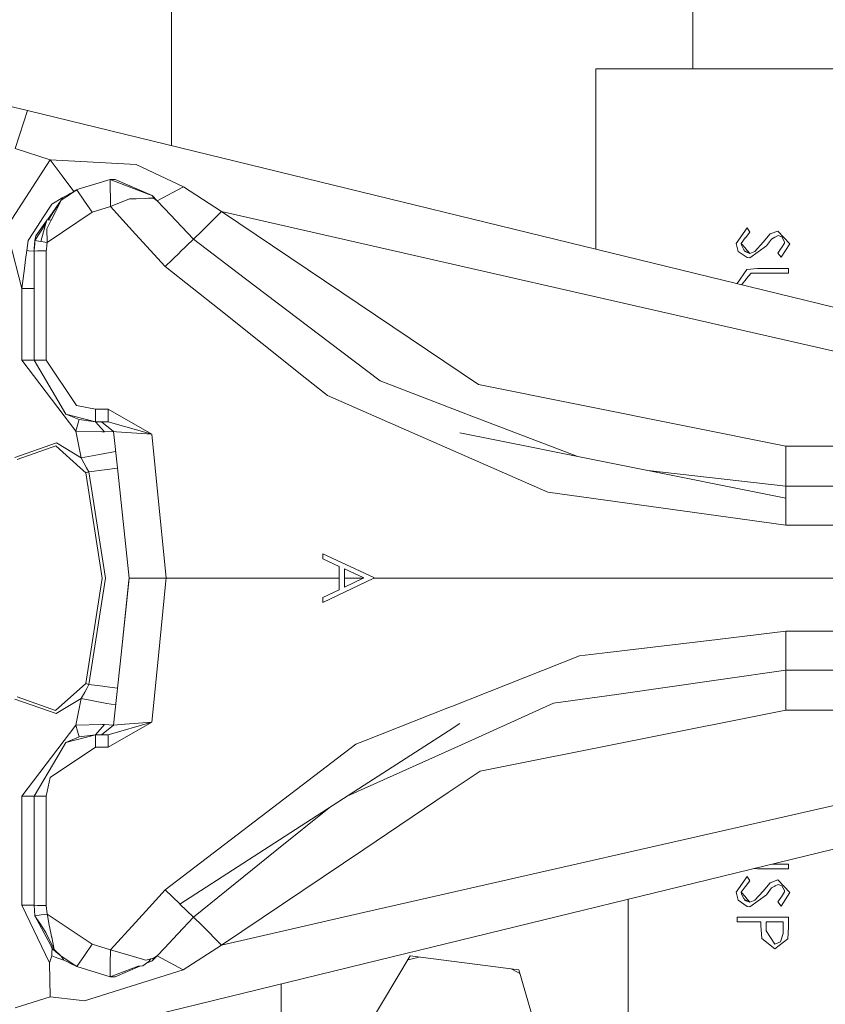
# Model space of a CAD drawing. Units: millimetres. Extents: x 547 to 8418, y 988 to 3903.
# Drawn here: x 4748 to 4781, y 2192 to 2233 of the extents above; entities that cross this region are included whole.
import ezdxf

# ---------------------------------------------------------------- set-up
doc = ezdxf.new("R2010")
doc.units = ezdxf.units.MM
doc.layers.add('1', color=7, linetype='Continuous', true_color=0xffffff)

msp = doc.modelspace()

# ---------------------------------------------------------------- linework, layer by layer
at = {"layer": '1', "color": 18, "linetype": 'Continuous', "lineweight": 13}
for p, q in [((4754.07666, 2227.343994), (4754.07666, 2235.83667)), ((4754.07666, 2235.83667), (4754.07666, 2227.343994)), ((4775.641113, 2230.529785), (4775.641113, 2233.070068)), ((4771.628906, 2230.529785), (4776.178223, 2230.529785)), ((4771.628906, 2223.062256), (4771.628906, 2230.529785)), ((4776.178223, 2230.529785), (4787.386719, 2230.529785)), ((4745.29541, 2229.484131), (4748.11377, 2228.798584)), ((4748.11377, 2228.798584), (4747.96582, 2228.338135)), ((4748.11377, 2228.798584), (4789.36084, 2218.736572)), ((4747.609863, 2227.226074), (4747.96582, 2228.338135)), ((4747.609863, 2227.226074), (4749.057129, 2226.766357)), ((4749.057129, 2226.766357), (4747.475098, 2224.30127)), ((4749.057129, 2226.766357), (4749.552734, 2226.10376)), ((4752.611816, 2226.570801), (4749.057129, 2226.766357)), ((4754.564453, 2225.651123), (4752.611816, 2226.570801)), ((4750.04248, 2225.449951), (4749.552734, 2226.10376)), ((4751.537598, 2225.949951), (4750.219727, 2225.54248)), ((4751.537598, 2225.949951), (4752.326172, 2225.647705)), ((4751.537598, 2225.949951), (4751.745117, 2225.943848)), ((4751.549316, 2224.827148), (4751.537598, 2225.949951)), ((4753.277344, 2225.282227), (4751.745117, 2225.943848)), ((4750.155273, 2225.522217), (4749.516602, 2225.094727)), ((4749.794434, 2225.318604), (4749.580078, 2225.205322)), ((4749.8125, 2225.292969), (4749.748047, 2225.249512)), ((4749.85791, 2225.352539), (4749.794434, 2225.318604)), ((4749.90918, 2225.37915), (4749.85791, 2225.352539)), ((4750.04248, 2225.449951), (4749.90918, 2225.37915)), ((4750.021973, 2225.432861), (4749.995605, 2225.415527)), ((4750.04248, 2225.449951), (4750.021973, 2225.432861)), ((4750.025879, 2225.435547), (4750.021973, 2225.432861)), ((4750.148926, 2225.518066), (4750.04248, 2225.449951)), ((4750.219727, 2225.54248), (4750.155273, 2225.522217)), ((4750.15625, 2225.522217), (4750.155273, 2225.522217)), ((4750.473633, 2225.057373), (4750.15625, 2225.522217)), ((4752.326172, 2225.647705), (4752.862793, 2225.441162)), ((4752.862793, 2225.441162), (4753.115723, 2225.344238)), ((4753.277344, 2225.282227), (4753.115723, 2225.344238)), ((4753.336914, 2225.178711), (4753.277344, 2225.282227)), ((4753.487305, 2225.070557), (4753.277344, 2225.282227)), ((4754.564453, 2225.651123), (4753.487305, 2225.070557)), ((4754.564453, 2225.651123), (4756.147949, 2224.628418)), ((4749.123047, 2224.93335), (4748.758789, 2224.366943)), ((4749.516602, 2225.094727), (4748.940918, 2224.284424)), ((4749.580078, 2225.205322), (4749.123047, 2224.93335)), ((4749.383301, 2224.890625), (4749.169434, 2224.562256)), ((4749.424316, 2224.911133), (4749.272949, 2224.611328)), ((4749.516602, 2225.094727), (4749.383301, 2224.890625)), ((4749.424316, 2224.911133), (4749.516602, 2225.094727)), ((4749.748047, 2225.249512), (4749.516602, 2225.094727)), ((4749.516602, 2225.094727), (4749.748047, 2225.249512)), ((4749.516602, 2225.094727), (4749.54834, 2225.150146)), ((4749.54834, 2225.150146), (4749.580078, 2225.205322)), ((4750.473633, 2225.057373), (4750.791016, 2224.592529)), ((4752.339355, 2225.142334), (4751.549316, 2224.827148)), ((4752.520996, 2225.148926), (4752.339355, 2225.142334)), ((4752.520996, 2225.148926), (4752.620117, 2225.152588)), ((4752.97998, 2225.165527), (4752.620117, 2225.152588)), ((4753.129395, 2225.171143), (4752.97998, 2225.165527)), ((4753.129395, 2225.171143), (4753.187012, 2225.173584)), ((4753.187012, 2225.173584), (4753.336914, 2225.178711)), ((4753.487305, 2225.070557), (4753.336914, 2225.178711)), ((4753.785645, 2224.751465), (4753.487305, 2225.070557)), ((4750.791016, 2224.592529), (4748.928223, 2223.345459)), ((4748.985352, 2224.280762), (4749.169434, 2224.562256)), ((4749.272949, 2224.611328), (4749.102539, 2224.272217)), ((4751.549316, 2224.827148), (4750.791016, 2224.592529)), ((4752.058594, 2224.27002), (4751.549316, 2224.827148)), ((4753.785645, 2224.751465), (4754.981934, 2223.472656)), ((4756.147949, 2224.628418), (4755.336426, 2223.823242)), ((4756.147949, 2224.628418), (4766.768066, 2217.46582)), ((4789.083984, 2217.108887), (4756.147949, 2224.628418)), ((4748.868652, 2224.101562), (4748.427246, 2223.424561)), ((4748.90332, 2224.231201), (4748.469727, 2223.620117)), ((4748.758789, 2224.366943), (4748.538086, 2224.023682)), ((4748.676758, 2223.385498), (4748.917969, 2224.285889)), ((4749.102539, 2224.272217), (4748.917969, 2224.285889)), ((4749.059082, 2224.186035), (4748.919922, 2223.909912)), ((4749.059082, 2224.186035), (4749.102539, 2224.271729)), ((4749.102539, 2224.271729), (4749.102539, 2224.272217)), ((4752.59082, 2223.687256), (4752.058594, 2224.27002)), ((4748.538086, 2224.023682), (4748.147949, 2223.418213)), ((4748.919922, 2223.909912), (4748.928223, 2223.345459)), ((4753.816406, 2222.345215), (4752.59082, 2223.687256)), ((4754.981934, 2223.472656), (4755.336426, 2223.823242)), ((4777.420898, 2223.306152), (4777.882812, 2223.950195)), ((4777.810547, 2223.53418), (4777.990723, 2223.770996)), ((4777.882812, 2223.950195), (4777.990723, 2223.770996)), ((4778.82959, 2223.696045), (4778.541504, 2223.349121)), ((4779.151855, 2223.814453), (4778.82959, 2223.696045)), ((4779.645996, 2223.292725), (4779.151855, 2223.814453)), ((4747.380859, 2223.418213), (4747.880859, 2221.43457)), ((4748.147949, 2223.418213), (4748.09082, 2223.008301)), ((4748.416016, 2223.292725), (4748.392578, 2223.027344)), ((4748.397949, 2223.085693), (4748.427246, 2223.424561)), ((4748.427246, 2223.424561), (4748.416016, 2223.292725)), ((4748.469727, 2223.620117), (4748.427246, 2223.424561)), ((4748.676758, 2223.385498), (4748.427246, 2223.424561)), ((4748.676758, 2223.385498), (4748.678223, 2223.38501)), ((4748.928223, 2223.345459), (4748.678223, 2223.38501)), ((4748.899902, 2223.027832), (4748.918945, 2223.239502)), ((4748.928223, 2223.345459), (4748.918945, 2223.239502)), ((4754.981934, 2223.472656), (4754.42627, 2222.935059)), ((4754.981934, 2223.472656), (4757.138184, 2221.83667)), ((4777.420898, 2223.306152), (4777.516113, 2222.967285)), ((4777.638184, 2223.306152), (4777.806152, 2223.528564)), ((4777.638184, 2223.306152), (4777.64209, 2223.227783)), ((4777.811035, 2223.105713), (4777.638184, 2223.306152)), ((4777.806152, 2223.528564), (4777.810547, 2223.53418)), ((4778.541504, 2223.349121), (4778.203613, 2222.967773)), ((4778.887695, 2223.484863), (4778.67627, 2223.200439)), ((4778.887695, 2223.484863), (4779.025879, 2223.555664)), ((4779.036621, 2223.561279), (4779.025879, 2223.555664)), ((4779.037109, 2223.561279), (4779.030762, 2223.55835)), ((4779.160645, 2223.624268), (4779.036621, 2223.561279)), ((4779.037109, 2223.561279), (4779.160645, 2223.624268)), ((4779.317871, 2223.570068), (4779.160645, 2223.624268)), ((4779.645996, 2223.292725), (4779.287109, 2222.729004)), ((4779.428711, 2223.314209), (4779.297852, 2223.11499)), ((4779.317871, 2223.570068), (4779.424316, 2223.371582)), ((4779.428711, 2223.314209), (4779.424316, 2223.371582)), ((4748.040527, 2222.636719), (4748.09082, 2223.008301)), ((4748.09082, 2223.008301), (4748.181152, 2223.000732)), ((4748.181152, 2223.000732), (4748.38916, 2222.983643)), ((4748.392578, 2223.027344), (4748.38916, 2222.983643)), ((4748.537598, 2222.98999), (4748.38916, 2222.983643)), ((4748.38916, 2222.983643), (4748.38916, 2218.465088)), ((4748.537598, 2222.98999), (4748.896484, 2222.992432)), ((4748.899902, 2223.027832), (4748.896484, 2222.992432)), ((4748.896484, 2222.992432), (4748.896484, 2218.473877)), ((4754.419922, 2222.928955), (4753.816406, 2222.345215)), ((4754.419922, 2222.928955), (4754.42627, 2222.935059)), ((4777.516113, 2222.967285), (4777.882812, 2222.716064)), ((4777.749512, 2223.036377), (4777.64209, 2223.227783)), ((4777.749512, 2223.036377), (4777.753906, 2223.02832)), ((4777.790039, 2222.964111), (4777.753906, 2223.02832)), ((4777.996094, 2222.891846), (4777.77002, 2223)), ((4777.790039, 2222.964111), (4777.996094, 2222.891846)), ((4777.817383, 2223.098633), (4777.811035, 2223.105713)), ((4777.817383, 2223.098633), (4777.996094, 2222.891846)), ((4777.993164, 2222.701416), (4778.67627, 2223.200439)), ((4777.996094, 2222.891846), (4778.203613, 2222.967773)), ((4779.290039, 2223.103027), (4779.157227, 2222.900635)), ((4779.287109, 2222.729004), (4779.157227, 2222.900635)), ((4779.297852, 2223.11499), (4779.290039, 2223.103027)), ((4747.991699, 2222.266846), (4748.040527, 2222.636719)), ((4777.882812, 2222.716064), (4777.993164, 2222.701416)), ((4747.991699, 2222.266846), (4747.880859, 2221.43457)), ((4756.040527, 2220.577148), (4753.816406, 2222.345215)), ((4777.866699, 2222.22998), (4777.467285, 2221.637939)), ((4778.041992, 2222.068848), (4777.847168, 2221.833252)), ((4778.313477, 2222.267334), (4777.866699, 2222.22998)), ((4778.323242, 2222.077637), (4778.041992, 2222.068848)), ((4779.591797, 2222.267334), (4778.313477, 2222.267334)), ((4778.323242, 2222.077637), (4779.355957, 2222.077637)), ((4779.355957, 2222.077637), (4779.591797, 2222.077637)), ((4779.591797, 2222.267334), (4779.591797, 2222.125244)), ((4779.591797, 2222.125244), (4779.591797, 2222.077637)), ((4760.606934, 2219.205566), (4757.138184, 2221.83667)), ((4777.649414, 2221.593262), (4777.787109, 2221.760498)), ((4777.787598, 2221.760498), (4777.649414, 2221.593262)), ((4777.787109, 2221.760498), (4777.841797, 2221.826416)), ((4777.842773, 2221.827393), (4777.787598, 2221.760498)), ((4777.841797, 2221.826416), (4777.847168, 2221.833252)), ((4777.845215, 2221.830078), (4777.842773, 2221.827393)), ((4747.880859, 2221.43457), (4748.134766, 2221.43457)), ((4747.880859, 2221.43457), (4747.880859, 2218.465088)), ((4748.134766, 2221.43457), (4748.38916, 2221.43457)), ((4759.609375, 2217.73999), (4756.040527, 2220.577148)), ((4760.606934, 2219.205566), (4762.708984, 2217.610596)), ((4747.880859, 2218.465088), (4748.240234, 2218.465088)), ((4747.880859, 2218.465088), (4750.11377, 2215.528076)), ((4748.38916, 2218.465088), (4748.240234, 2218.465088)), ((4748.537598, 2218.471191), (4748.38916, 2218.465088)), ((4748.38916, 2218.465088), (4749.367188, 2216.807617)), ((4748.537598, 2218.471191), (4748.896484, 2218.473877)), ((4748.896484, 2218.473877), (4750.150879, 2216.596924)), ((4760.525879, 2217.011719), (4759.609375, 2217.73999)), ((4766.247559, 2216.252686), (4762.708984, 2217.610596)), ((4779.474609, 2214.908936), (4766.768066, 2217.46582)), ((4749.367188, 2216.807617), (4749.702148, 2216.240967)), ((4765.703125, 2214.735107), (4760.525879, 2217.011719)), ((4750.150879, 2216.596924), (4750.928711, 2216.442139)), ((4750.928711, 2216.442139), (4751.45166, 2216.442139)), ((4750.928711, 2216.076904), (4750.928711, 2216.442139)), ((4751.45166, 2216.442139), (4753.262695, 2215.407959)), ((4751.45166, 2216.183594), (4751.45166, 2216.442139)), ((4749.702148, 2216.240967), (4750.928711, 2215.925049)), ((4749.702148, 2216.240967), (4750.250488, 2216.017334)), ((4750.210449, 2215.874268), (4750.250488, 2216.017334)), ((4750.250488, 2216.017334), (4750.928711, 2215.925049)), ((4750.928711, 2216.076904), (4750.928711, 2215.925049)), ((4750.928711, 2215.925049), (4751.306152, 2215.499268)), ((4750.928711, 2215.925049), (4751.45166, 2215.925049)), ((4751.180176, 2215.925049), (4751.67627, 2215.524414)), ((4751.180176, 2215.925049), (4751.67627, 2215.524414)), ((4751.45166, 2216.183594), (4751.45166, 2215.925049)), ((4751.45166, 2215.925049), (4753.262695, 2215.407959)), ((4766.319336, 2216.225586), (4766.247559, 2216.252686)), ((4770.833008, 2214.494141), (4766.319336, 2216.225586)), ((4750.210449, 2215.874268), (4750.11377, 2215.528076)), ((4750.11377, 2215.528076), (4751.205078, 2215.501709)), ((4750.11377, 2215.528076), (4750.341797, 2214.430176)), ((4751.205078, 2215.501709), (4751.306152, 2215.499268)), ((4751.67627, 2215.524414), (4751.306152, 2215.499268)), ((4751.67627, 2215.524414), (4751.802246, 2215.511963)), ((4751.67627, 2215.524414), (4751.836914, 2214.020264)), ((4753.262695, 2215.407959), (4751.802246, 2215.511963)), ((4753.262695, 2215.407959), (4753.399414, 2214.020264)), ((4779.474609, 2212.76001), (4766.003418, 2215.462891)), ((4749.316406, 2215.050781), (4747.592773, 2214.449219)), ((4749.290039, 2214.920166), (4747.694336, 2214.364014)), ((4750.291504, 2214.019775), (4749.290039, 2214.920166)), ((4750.341797, 2214.430176), (4749.316406, 2215.050781)), ((4751.09082, 2214.56958), (4751.764648, 2214.695312)), ((4769.637207, 2213.005615), (4765.703125, 2214.735107)), ((4779.474609, 2214.908936), (4779.474609, 2213.772217)), ((4804.39209, 2214.908936), (4779.474609, 2214.908936)), ((4750.341797, 2214.430176), (4751.09082, 2214.56958)), ((4750.341797, 2214.430176), (4750.563965, 2214.019775)), ((4750.532715, 2213.802979), (4750.291504, 2214.019775)), ((4750.563965, 2214.019775), (4750.65918, 2213.843262)), ((4750.65918, 2213.843262), (4751.309082, 2213.931641)), ((4751.309082, 2213.931641), (4751.838867, 2214.003906)), ((4751.836914, 2214.020264), (4752.326172, 2209.447754)), ((4753.399414, 2214.020264), (4753.850098, 2209.448242)), ((4779.474609, 2213.259766), (4773.776855, 2213.90332)), ((4750.65918, 2213.843262), (4750.532715, 2213.802979)), ((4751.208496, 2209.448242), (4750.532715, 2213.802979)), ((4750.65918, 2213.843262), (4750.793457, 2212.978271)), ((4779.474609, 2213.772217), (4779.474609, 2213.765869)), ((4779.474609, 2213.765869), (4779.474609, 2213.259766)), ((4779.474609, 2213.259766), (4804.39209, 2213.259766)), ((4779.474609, 2213.259766), (4779.474609, 2212.76001)), ((4750.793457, 2212.978271), (4751.01416, 2211.556152)), ((4769.637207, 2213.005615), (4779.474609, 2211.640137)), ((4779.474609, 2212.76001), (4779.474609, 2212.753906)), ((4779.474609, 2211.640137), (4779.474609, 2212.753906)), ((4751.01416, 2211.556152), (4751.341309, 2209.448242)), ((4779.474609, 2211.640137), (4804.39209, 2211.640137)), ((4760.327148, 2210.452148), (4762.443359, 2209.475342)), ((4760.327148, 2210.245605), (4760.327148, 2210.452148)), ((4761.005371, 2209.932617), (4760.327148, 2210.245605)), ((4761.005371, 2208.973145), (4761.005371, 2209.932617)), ((4761.222656, 2209.83252), (4762.030762, 2209.459473)), ((4761.222656, 2209.83252), (4762.031738, 2209.459473)), ((4761.222656, 2209.076172), (4761.222656, 2209.83252)), ((4751.208496, 2209.448242), (4750.532715, 2205.093506)), ((4751.341309, 2209.447754), (4750.65918, 2205.052979)), ((4751.341309, 2209.448242), (4751.341309, 2209.447754)), ((4751.98877, 2206.293945), (4752.326172, 2209.447754)), ((4752.326172, 2209.447754), (4752.316895, 2209.363281)), ((4752.326172, 2209.447754), (4752.959473, 2209.448242)), ((4752.959473, 2209.448242), (4753.26709, 2209.448242)), ((4753.26709, 2209.448242), (4753.850098, 2209.448242)), ((4753.850098, 2209.448242), (4753.838867, 2209.33252)), ((4753.850098, 2209.448242), (4755.257324, 2209.448242)), ((4755.257324, 2209.448242), (4755.771973, 2209.448242)), ((4755.771973, 2209.448242), (4758.619629, 2209.448242)), ((4758.622559, 2209.448242), (4761.005371, 2209.448242)), ((4760.327148, 2208.443848), (4762.443359, 2209.448242)), ((4761.222656, 2209.076172), (4762.031738, 2209.459473)), ((4762.006836, 2209.449219), (4761.222656, 2209.448242)), ((4762.006836, 2209.449219), (4761.222656, 2209.076172)), ((4761.222656, 2209.076172), (4762.006836, 2209.449219)), ((4762.031738, 2209.459473), (4762.006836, 2209.449219)), ((4762.013184, 2209.450928), (4762.006836, 2209.449219)), ((4762.443359, 2209.475342), (4762.443359, 2209.448242)), ((4822.862305, 2209.448242), (4762.443359, 2209.448242)), ((4752.316895, 2209.363281), (4751.98877, 2206.293945)), ((4753.519531, 2206.096436), (4753.838867, 2209.33252)), ((4760.327148, 2208.651367), (4761.005371, 2208.973145)), ((4760.327148, 2208.651367), (4760.327148, 2208.443848)), ((4779.474609, 2207.255859), (4776.648926, 2206.91748)), ((4779.474609, 2207.255859), (4779.474609, 2206.14209)), ((4804.39209, 2207.255859), (4779.474609, 2207.255859)), ((4772.116699, 2206.375244), (4776.648926, 2206.91748)), ((4751.98877, 2206.293945), (4751.67627, 2203.371582)), ((4765.691895, 2204.15625), (4770.947754, 2206.234863)), ((4770.947754, 2206.234863), (4772.116699, 2206.375244)), ((4779.474609, 2206.14209), (4779.474609, 2206.135986)), ((4779.474609, 2206.135986), (4779.474609, 2205.635742)), ((4753.519531, 2206.096436), (4753.262695, 2203.487549)), ((4779.474609, 2205.635742), (4776.791504, 2205.254639)), ((4779.474609, 2205.635742), (4779.474609, 2205.130371)), ((4804.39209, 2205.635742), (4779.474609, 2205.635742)), ((4750.532715, 2205.093506), (4749.279785, 2203.973389)), ((4750.65918, 2205.052979), (4750.532715, 2205.093506)), ((4750.65918, 2205.052979), (4750.567383, 2204.883057)), ((4751.240234, 2204.973633), (4750.65918, 2205.052979)), ((4751.309082, 2204.964355), (4751.240234, 2204.973633)), ((4751.309082, 2204.964355), (4751.838379, 2204.89209)), ((4772.476562, 2204.641113), (4776.791504, 2205.254639)), ((4779.474609, 2205.130371), (4779.474609, 2205.123779)), ((4779.474609, 2205.123779), (4779.474609, 2203.987061)), ((4749.279785, 2203.973389), (4747.694336, 2204.531982)), ((4750.488281, 2204.736328), (4750.341797, 2204.46582)), ((4750.567383, 2204.883057), (4750.488281, 2204.736328)), ((4772.476562, 2204.641113), (4769.866699, 2204.270508)), ((4749.305176, 2203.843506), (4747.592773, 2204.446777)), ((4750.341797, 2204.46582), (4749.305176, 2203.843506)), ((4750.341797, 2204.46582), (4750.11377, 2203.368164)), ((4751.401367, 2204.268555), (4750.341797, 2204.46582)), ((4751.764648, 2204.200928), (4751.401367, 2204.268555)), ((4762.052246, 2202.717285), (4765.508301, 2204.083984)), ((4765.508301, 2204.083984), (4765.691895, 2204.15625)), ((4766.341797, 2202.679688), (4769.866699, 2204.270508)), ((4779.474609, 2203.987061), (4766.839844, 2201.459961)), ((4804.39209, 2203.987061), (4779.474609, 2203.987061)), ((4750.11377, 2203.368164), (4747.880859, 2200.430908)), ((4751.205078, 2203.394287), (4750.11377, 2203.368164)), ((4750.11377, 2203.368164), (4750.181641, 2203.123535)), ((4751.306152, 2203.396729), (4750.928711, 2202.970947)), ((4751.67627, 2203.371582), (4751.180176, 2202.970947)), ((4751.67627, 2203.371582), (4751.180176, 2202.970947)), ((4751.306152, 2203.396729), (4751.205078, 2203.394287)), ((4751.67627, 2203.371582), (4751.306152, 2203.396729)), ((4753.262695, 2203.487549), (4751.45166, 2202.970947)), ((4753.262695, 2203.487549), (4751.45166, 2202.453857)), ((4752.147461, 2203.411133), (4751.67627, 2203.371582)), ((4752.152832, 2203.411621), (4752.147461, 2203.411133)), ((4752.152832, 2203.411621), (4753.262695, 2203.487549)), ((4765.512207, 2203.115967), (4766.003418, 2203.433105)), ((4750.928711, 2202.970947), (4749.702148, 2202.655029)), ((4749.702148, 2202.655029), (4750.250488, 2202.878662)), ((4750.181641, 2203.123535), (4750.250488, 2202.878662)), ((4750.928711, 2202.970947), (4750.250488, 2202.878662)), ((4750.928711, 2202.970947), (4750.928711, 2202.712646)), ((4751.45166, 2202.970947), (4750.928711, 2202.970947)), ((4751.45166, 2202.970947), (4751.45166, 2202.819092)), ((4762.043945, 2200.877686), (4765.512207, 2203.115479)), ((4750.928711, 2202.453857), (4749.052246, 2201.199707)), ((4749.702148, 2202.655029), (4749.367188, 2202.088379)), ((4750.928711, 2202.712646), (4750.928711, 2202.453857)), ((4751.45166, 2202.453857), (4750.928711, 2202.453857)), ((4751.45166, 2202.819092), (4751.45166, 2202.453857)), ((4753.816406, 2196.550293), (4761.698242, 2202.577637)), ((4761.698242, 2202.577637), (4762.052246, 2202.717285)), ((4765.515625, 2202.306641), (4766.336914, 2202.677246)), ((4766.336914, 2202.677246), (4766.341797, 2202.679688)), ((4749.367188, 2202.088379), (4748.38916, 2200.430908)), ((4762.043945, 2200.73999), (4765.515625, 2202.306641)), ((4789.083984, 2201.787109), (4762.021484, 2195.608398)), ((4765.523438, 2200.574463), (4766.839844, 2201.459961)), ((4749.052246, 2201.199707), (4748.896484, 2200.422119)), ((4754.42627, 2195.960938), (4762.043945, 2200.877441)), ((4747.880859, 2200.430908), (4747.880859, 2195.912354)), ((4748.240234, 2200.430908), (4747.880859, 2200.430908)), ((4748.38916, 2200.430908), (4748.240234, 2200.430908)), ((4748.38916, 2200.430908), (4748.537598, 2200.424805)), ((4748.38916, 2200.430908), (4748.38916, 2195.912354)), ((4748.537598, 2200.424805), (4748.896484, 2200.422119)), ((4748.896484, 2200.422119), (4748.896484, 2195.903564)), ((4761.336426, 2200.421143), (4762.043945, 2200.73999)), ((4762.032715, 2198.226318), (4765.523438, 2200.574463)), ((4762.012207, 2193.488037), (4789.36084, 2200.159424)), ((4760.592285, 2199.940918), (4758.437012, 2198.205322)), ((4758.437012, 2198.205078), (4754.981934, 2195.42334)), ((4756.147949, 2194.267578), (4762.032715, 2198.226074)), ((4778.935547, 2197.616455), (4779.591797, 2197.616455)), ((4779.591797, 2197.42627), (4779.591797, 2197.616455)), ((4778.313477, 2197.42627), (4778.166992, 2197.428711)), ((4778.169434, 2197.429688), (4778.313477, 2197.42627)), ((4778.313477, 2197.42627), (4779.591797, 2197.42627)), ((4777.420898, 2196.457031), (4777.882812, 2197.10083)), ((4777.810547, 2196.685059), (4777.990723, 2196.921875)), ((4777.882812, 2197.10083), (4777.990723, 2196.921875)), ((4778.82959, 2196.846924), (4778.541504, 2196.5)), ((4779.151855, 2196.965332), (4778.82959, 2196.846924)), ((4779.160645, 2196.774902), (4779.036621, 2196.712158)), ((4779.037109, 2196.712158), (4779.160645, 2196.774902)), ((4779.645996, 2196.443604), (4779.151855, 2196.965332)), ((4779.317871, 2196.720947), (4779.160645, 2196.774902)), ((4753.15332, 2195.824707), (4753.816406, 2196.550293)), ((4754.419922, 2195.967041), (4753.816406, 2196.550293)), ((4777.420898, 2196.457031), (4777.516113, 2196.118164)), ((4777.638184, 2196.457031), (4777.806152, 2196.678955)), ((4777.638184, 2196.457031), (4777.64209, 2196.378174)), ((4777.811035, 2196.256592), (4777.638184, 2196.457031)), ((4777.749512, 2196.187012), (4777.64209, 2196.378174)), ((4777.806152, 2196.678955), (4777.810547, 2196.685059)), ((4777.993164, 2195.852783), (4778.67627, 2196.351074)), ((4778.541504, 2196.5), (4778.203613, 2196.118408)), ((4778.887695, 2196.635498), (4778.67627, 2196.351074)), ((4778.887695, 2196.635498), (4779.025879, 2196.706055)), ((4779.036621, 2196.712158), (4779.025879, 2196.706055)), ((4779.030762, 2196.70874), (4779.037109, 2196.712158)), ((4779.645996, 2196.443604), (4779.287109, 2195.879395)), ((4779.428711, 2196.464844), (4779.297852, 2196.265869)), ((4779.317871, 2196.720947), (4779.424316, 2196.522217)), ((4779.428711, 2196.464844), (4779.424316, 2196.522217)), ((4754.42627, 2195.960938), (4754.419922, 2195.967041)), ((4754.981934, 2195.42334), (4754.42627, 2195.960938)), ((4772.962891, 2196.159424), (4772.962891, 2183.387939)), ((4777.516113, 2196.118164), (4777.882812, 2195.866699)), ((4777.749512, 2196.187012), (4777.753906, 2196.178711)), ((4777.753906, 2196.178711), (4777.790039, 2196.114746)), ((4777.996094, 2196.04248), (4777.77002, 2196.150635)), ((4777.790039, 2196.114746), (4777.996094, 2196.04248)), ((4777.817383, 2196.249512), (4777.811035, 2196.256592)), ((4777.817383, 2196.249512), (4777.996094, 2196.04248)), ((4777.996094, 2196.04248), (4778.203613, 2196.118408)), ((4779.290039, 2196.253662), (4779.157227, 2196.05127)), ((4779.287109, 2195.879395), (4779.157227, 2196.05127)), ((4779.297852, 2196.265869), (4779.290039, 2196.253662)), ((4747.880859, 2195.912354), (4748.238281, 2195.912354)), ((4747.880859, 2195.912354), (4749.031738, 2193.5271)), ((4748.38916, 2195.912354), (4748.238281, 2195.912354)), ((4748.38916, 2195.912354), (4748.427246, 2195.471436)), ((4748.537598, 2195.90625), (4748.38916, 2195.912354)), ((4748.537598, 2195.90625), (4748.896484, 2195.903564)), ((4748.678223, 2195.510986), (4748.928223, 2195.550537)), ((4748.896484, 2195.903564), (4748.928223, 2195.550537)), ((4748.928223, 2195.550537), (4748.95459, 2195.415527)), ((4748.928223, 2195.550537), (4750.791016, 2194.303711)), ((4753.15332, 2195.824707), (4752.586426, 2195.203613)), ((4762.021484, 2195.608398), (4756.147949, 2194.267578)), ((4777.882812, 2195.866699), (4777.993164, 2195.852783)), ((4748.678223, 2195.510986), (4748.427246, 2195.471436)), ((4748.427246, 2195.471436), (4748.496582, 2195.36499)), ((4748.427246, 2195.471436), (4749.160645, 2194.093018)), ((4748.626953, 2195.165039), (4748.496582, 2195.36499)), ((4748.626953, 2195.165039), (4748.871582, 2194.789795)), ((4749.006348, 2195.1604), (4748.95459, 2195.415527)), ((4749.006348, 2195.1604), (4749.098145, 2194.704834)), ((4751.549316, 2194.068848), (4752.586426, 2195.203613)), ((4754.981934, 2195.42334), (4754.333984, 2194.730469)), ((4755.336426, 2195.072754), (4754.981934, 2195.42334)), ((4777.475098, 2195.418213), (4777.475098, 2195.228516)), ((4779.591797, 2195.418213), (4777.475098, 2195.418213)), ((4778.45166, 2195.228516), (4777.475098, 2195.228516)), ((4778.45166, 2195.076904), (4778.45166, 2195.228516)), ((4778.664062, 2194.857666), (4778.668945, 2195.228516)), ((4779.374512, 2195.228516), (4778.668945, 2195.228516)), ((4779.374512, 2194.841309), (4779.374512, 2195.228516)), ((4779.591797, 2195.418213), (4779.591797, 2195.003174)), ((4748.871582, 2194.789795), (4749.22168, 2194.087158)), ((4754.333984, 2194.730469), (4753.780273, 2194.139648)), ((4756.147949, 2194.267578), (4755.336426, 2195.072754)), ((4778.486816, 2194.537842), (4778.45166, 2195.076904)), ((4778.664062, 2194.857666), (4779.022949, 2194.305664)), ((4779.263672, 2194.405518), (4779.371582, 2194.749512)), ((4779.266602, 2194.405518), (4779.374512, 2194.749023)), ((4779.374512, 2194.841309), (4779.371582, 2194.749512)), ((4779.374512, 2194.841309), (4779.374512, 2194.749023)), ((4779.591797, 2195.003174), (4779.560059, 2194.52124)), ((4749.116699, 2194.611572), (4749.098145, 2194.704834)), ((4749.120605, 2194.590576), (4749.116699, 2194.611572)), ((4749.120605, 2194.590576), (4749.22168, 2194.087158)), ((4750.473633, 2193.838623), (4750.791016, 2194.303711)), ((4750.791016, 2194.303711), (4751.549316, 2194.068848)), ((4779.023926, 2194.115967), (4778.486816, 2194.537842)), ((4779.022949, 2194.305664), (4779.263672, 2194.405518)), ((4779.022949, 2194.305664), (4779.266602, 2194.405518)), ((4779.022949, 2194.305664), (4779.263672, 2194.405518)), ((4779.560059, 2194.52124), (4779.023926, 2194.115967)), ((4749.078613, 2194.250732), (4749.135254, 2194.114014)), ((4749.130859, 2193.964355), (4749.12793, 2193.871582)), ((4749.135254, 2194.114014), (4749.130859, 2193.964355)), ((4749.160645, 2194.093018), (4749.135254, 2194.114014)), ((4749.160645, 2194.093018), (4749.285645, 2193.990479)), ((4749.516602, 2193.80127), (4749.22168, 2194.087158)), ((4749.285645, 2193.990479), (4749.516602, 2193.80127)), ((4751.543945, 2193.503662), (4751.549316, 2194.068848)), ((4751.549316, 2194.068848), (4752.638672, 2193.748047)), ((4753.487305, 2193.825439), (4753.780273, 2194.139648)), ((4754.563965, 2193.245117), (4756.147949, 2194.267578)), ((4748.11377, 2190.097656), (4762.012207, 2193.488037)), ((4749.126465, 2193.815674), (4749.031738, 2193.5271)), ((4749.031738, 2193.5271), (4749.056152, 2192.129639)), ((4749.12793, 2193.871582), (4749.126465, 2193.815674)), ((4749.126465, 2193.815674), (4749.257324, 2193.77002)), ((4749.257324, 2193.77002), (4749.379883, 2193.727051)), ((4749.379883, 2193.727051), (4749.621094, 2193.643066)), ((4749.516602, 2193.80127), (4749.568848, 2193.721924)), ((4749.516602, 2193.80127), (4750.155273, 2193.373779)), ((4749.605957, 2193.665527), (4749.568848, 2193.721924)), ((4749.605957, 2193.665527), (4749.621094, 2193.643066)), ((4749.621094, 2193.643066), (4749.77002, 2193.567627)), ((4749.899902, 2193.50293), (4749.77002, 2193.567627)), ((4750.153809, 2193.374512), (4749.899902, 2193.50293)), ((4750.155273, 2193.373779), (4750.473633, 2193.838623)), ((4751.537598, 2192.946045), (4751.543945, 2193.503662)), ((4752.638672, 2193.748047), (4752.868652, 2193.68042)), ((4752.876465, 2193.678223), (4752.868652, 2193.68042)), ((4752.876465, 2193.678223), (4753.005859, 2193.639893)), ((4752.886719, 2193.400635), (4753.138672, 2193.583496)), ((4753.140625, 2193.671631), (4753.005859, 2193.639893)), ((4753.038086, 2193.510254), (4753.277344, 2193.61377)), ((4753.277344, 2193.61377), (4753.072266, 2193.534912)), ((4753.222656, 2193.690186), (4753.138672, 2193.583496)), ((4753.222656, 2193.690186), (4753.140625, 2193.671631)), ((4753.336914, 2193.716797), (4753.222656, 2193.690186)), ((4753.277344, 2193.61377), (4753.487305, 2193.825439)), ((4753.277344, 2193.61377), (4753.336914, 2193.716797)), ((4753.487305, 2193.825439), (4753.336914, 2193.716797)), ((4754.563965, 2193.245117), (4753.487305, 2193.825439)), ((4761.901367, 2190.397949), (4763.941895, 2193.818359)), ((4763.977051, 2193.68335), (4763.84082, 2193.648193)), ((4768.439941, 2193.238525), (4763.941895, 2193.818359)), ((4764.316406, 2193.77002), (4763.977051, 2193.68335)), ((4750.155273, 2193.373779), (4751.537598, 2192.946045)), ((4750.483398, 2191.957275), (4754.563965, 2193.245117)), ((4751.537598, 2192.946045), (4752.698242, 2193.391357)), ((4751.745117, 2192.952637), (4752.770996, 2193.39502)), ((4752.698242, 2193.391357), (4752.886719, 2193.400635)), ((4768.119141, 2193.280029), (4768.388672, 2193.140137)), ((4768.48291, 2193.091553), (4768.388672, 2193.140137)), ((4768.439941, 2193.238525), (4769.546875, 2189.412354)), ((4751.537598, 2192.946045), (4751.745117, 2192.952637)), ((4758.612305, 2192.658447), (4758.612305, 2183.387939)), ((4747.609863, 2191.669922), (4749.056152, 2192.129639)), ((4750.251465, 2191.985596), (4749.056152, 2192.129639)), ((4750.251465, 2191.985596), (4750.483398, 2191.957275))]:
    msp.add_line(p, q, dxfattribs=at)

doc.saveas('drawing.dxf')
